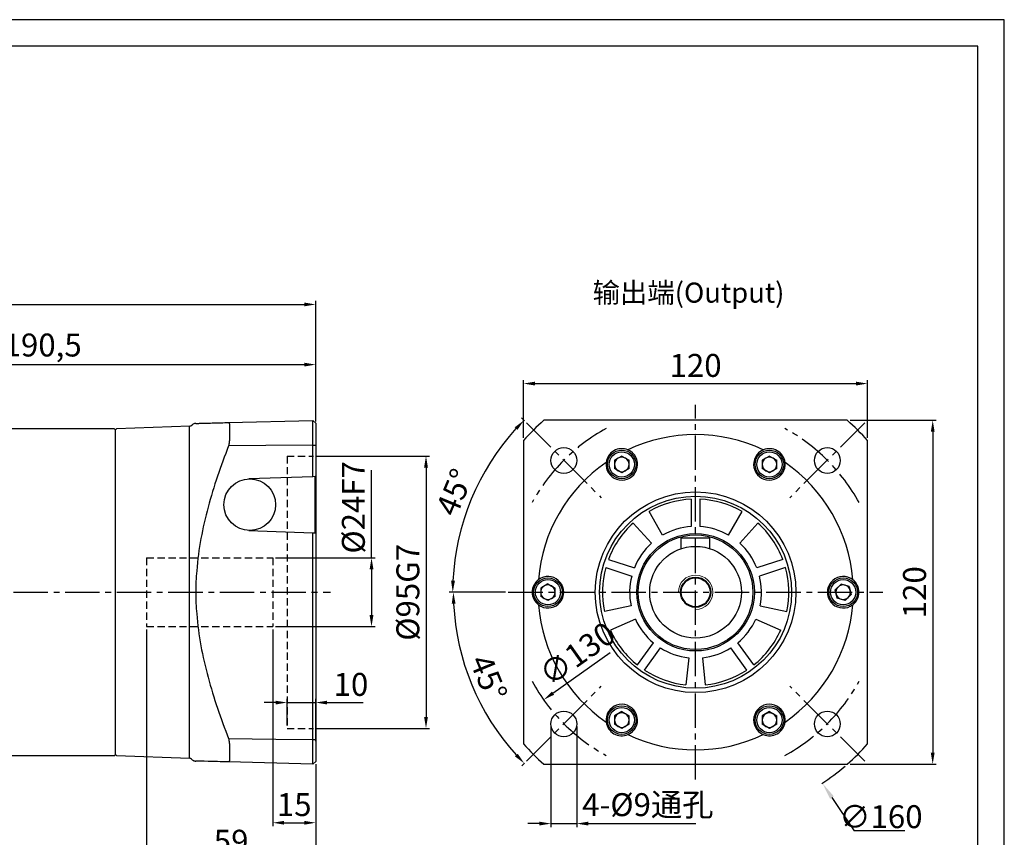
# Model space of a CAD drawing. Units: millimetres. Extents: x 8960 to 9786, y -599 to -50.
# Drawn here: x 9392 to 9736, y -336 to -50 of the extents above; entities that cross this region are included whole.
import ezdxf

# ---------------------------------------------------------------- set-up
doc = ezdxf.new("R2010")
doc.units = ezdxf.units.MM
for name, pattern in [('DASHED', [19.05, 12.7, -6.35]), ('JIS_02_4.0', [5.5, 4, -1.5]), ('点画线', [18, 12, -2, 2, -2])]:
    doc.linetypes.add(name, pattern=pattern)
for name, color, linetype, lineweight in [('4虚线层', 6, 'DASHED', 35), ('中心线01', 7, 'JIS_02_4.0', 0), ('尺寸线', 7, 'Continuous', 25), ('粗实线', 7, 'Continuous', 40), ('细实线', 7, 'Continuous', 18)]:
    doc.layers.add(name, color=color, linetype=linetype, lineweight=lineweight)
doc.layers.add('7中心线层', color=7, linetype='点画线')
doc.layers.add('标注线', color=7, linetype='Continuous')
doc.styles.add('工程字', font='gbenor.shx', dxfattribs={"bigfont": 'gbcbig.shx'})
doc.dimstyles.new('DIMSTYLE_17', dxfattribs={"dimtxt": 8, "dimasz": 12, "dimexe": 0.18, "dimexo": 1, "dimgap": 1, "dimtad": 1, "dimtih": 1, "dimtoh": 1, "dimdec": 3, "dimdsep": 46, "dimtxsty": 'Standard', "dimblk": '_FILLED', "dimblk1": '_FILLED', "dimblk2": '_FILLED', "dimcen": 0.09, "dimadec": 0, "dimazin": 0, "dimtol": 1, "dimtp": 0.1, "dimtm": 0.1, "dimtfac": 0.7, "dimtdec": 3, "dimtofl": 0, "dimtmove": 0, "dimatfit": 3, "dimldrblk": '_FILLED', "dimfxl": 1, "dimtolj": 1, "dimarcsym": 0})
doc.dimstyles.new('ISO-25', dxfattribs={"dimtxt": 8, "dimasz": 4, "dimexe": 1.25, "dimexo": 1, "dimgap": 1.3, "dimtad": 1, "dimtxsty": '工程字', "dimcen": 2, "dimadec": 0, "dimazin": 0, "dimtfac": 1, "dimtmove": 0, "dimatfit": 3, "dimfxl": 1, "dimarcsym": 0})

# ---------------------------------------------------------------- blocks, each defined once
blk = doc.blocks.new('*D14')
at = {"layer": 'Defpoints', "color": 0}
for p in [(9495.57, -170.63), (9495.57, -185.06), (9305.07, -190.06)]:
    blk.add_point(p, dxfattribs=at)
at = {"layer": '标注线', "color": 0, "lineweight": -2}
for p, q in [((9305.07, -189.06), (9305.07, -169.38)), ((9309.07, -170.63), (9491.57, -170.63)), ((9495.57, -184.06), (9495.57, -169.38))]:
    blk.add_line(p, q, dxfattribs=at)
at = {"layer": '标注线', "color": 0}
for points in [[(9309.07, -169.97), (9309.07, -171.3), (9305.07, -170.63)], [(9491.57, -171.3), (9491.57, -169.97), (9495.57, -170.63)]]:
    blk.add_solid(points, dxfattribs=at)
at = {"layer": '标注线', "color": 0, "insert": (9400.32, -164.84), "char_height": 8, "attachment_point": 5, "style": '工程字'}
blk.add_mtext('190,5', dxfattribs=at)
blk = doc.blocks.new('*D15')
at = {"layer": 'Defpoints', "color": 0}
for p in [(9495.57, -149.65), (9495.57, -191.46), (9250.07, -238.56)]:
    blk.add_point(p, dxfattribs=at)
at = {"layer": '标注线', "color": 0, "lineweight": -2}
for p, q in [((9250.07, -237.56), (9250.07, -148.4)), ((9254.07, -149.65), (9491.57, -149.65)), ((9495.57, -190.46), (9495.57, -148.4))]:
    blk.add_line(p, q, dxfattribs=at)
at = {"layer": '标注线', "color": 0}
for points in [[(9254.07, -148.98), (9254.07, -150.32), (9250.07, -149.65)], [(9491.57, -150.32), (9491.57, -148.98), (9495.57, -149.65)]]:
    blk.add_solid(points, dxfattribs=at)
at = {"layer": '标注线', "color": 0, "insert": (9372.82, -143.85), "char_height": 8, "attachment_point": 5, "style": '工程字'}
blk.add_mtext('245,5', dxfattribs=at)
blk = doc.blocks.new('*D17')
at = {"layer": 'Defpoints', "color": 0}
for p in [(9562.77, -250.06), (9693.44, -250.06), (9546.48, -271.91), (9595.21, -282.87), (9569.08, -309)]:
    blk.add_point(p, dxfattribs=at)
at = {"layer": '标注线', "color": 0, "lineweight": -2}
for p, q in [((9561.77, -250.06), (9542.35, -250.06)), ((9568.37, -309.71), (9567.44, -310.64))]:
    blk.add_line(p, q, dxfattribs=at)
blk.add_arc((9628.01, -250.06), 84.41, 182.7153, 222.2847, dxfattribs=at)
at = {"layer": '标注线', "color": 0}
for points in [[(9544.36, -254.05), (9543.03, -254.08), (9543.6, -250.06)], [(9565.08, -307.32), (9566.05, -306.4), (9568.33, -309.75)]]:
    blk.add_solid(points, dxfattribs=at)
at = {"layer": '标注线', "color": 0, "insert": (9554.92, -280.34), "char_height": 8, "attachment_point": 5, "rotation": 292.5, "style": '工程字'}
blk.add_mtext('45%%d', dxfattribs=at)
blk = doc.blocks.new('*D18')
at = {"layer": 'Defpoints', "color": 0}
for p in [(9681.11, -212.35), (9575.1, -287.59)]:
    blk.add_point(p, dxfattribs=at)
at = {"layer": '标注线', "color": 0, "lineweight": -2}
blk.add_line((9578.36, -285.28), (9598.33, -271.11), dxfattribs=at)
at = {"layer": '标注线', "color": 0}
blk.add_solid([(9577.97, -284.74), (9578.75, -285.82), (9575.1, -287.59)], dxfattribs=at)
at = {"layer": '标注线', "color": 0, "insert": (9587.4, -272.36), "char_height": 8, "attachment_point": 5, "rotation": 35.3653, "style": '工程字'}
blk.add_mtext('∅130', dxfattribs=at)
blk = doc.blocks.new('*D19')
at = {"layer": 'Defpoints', "color": 0}
for p in [(9577.64, -295.94), (9586.64, -295.94), (9586.64, -330.79)]:
    blk.add_point(p, dxfattribs=at)
at = {"layer": '标注线', "color": 0, "lineweight": -2}
for p, q in [((9577.64, -296.94), (9577.64, -332.04)), ((9586.64, -296.94), (9586.64, -332.04)), ((9573.64, -330.79), (9569.64, -330.79)), ((9577.64, -330.79), (9586.64, -330.79)), ((9590.64, -330.79), (9628.23, -330.79))]:
    blk.add_line(p, q, dxfattribs=at)
at = {"layer": '标注线', "color": 0}
for points in [[(9573.64, -331.45), (9573.64, -330.12), (9577.64, -330.79)], [(9590.64, -330.12), (9590.64, -331.45), (9586.64, -330.79)]]:
    blk.add_solid(points, dxfattribs=at)
at = {"layer": '标注线', "color": 0, "insert": (9611.44, -325.22), "char_height": 8, "attachment_point": 5, "style": '工程字'}
blk.add_mtext('4-%%C9通孔', dxfattribs=at)
blk = doc.blocks.new('*D20')
at = {"layer": 'Defpoints', "color": 0}
for p in [(9688.1, -177.26), (9568.1, -197.15), (9688.1, -197.15)]:
    blk.add_point(p, dxfattribs=at)
at = {"layer": '标注线', "color": 0, "lineweight": -2}
for p, q in [((9568.1, -196.15), (9568.1, -176.01)), ((9572.1, -177.26), (9684.1, -177.26)), ((9688.1, -196.15), (9688.1, -176.01))]:
    blk.add_line(p, q, dxfattribs=at)
at = {"layer": '标注线', "color": 0}
for points in [[(9572.1, -176.59), (9572.1, -177.92), (9568.1, -177.26)], [(9684.1, -177.92), (9684.1, -176.59), (9688.1, -177.26)]]:
    blk.add_solid(points, dxfattribs=at)
at = {"layer": '标注线', "color": 0, "insert": (9628.1, -171.96), "char_height": 8, "attachment_point": 5, "style": '工程字'}
blk.add_mtext('120', dxfattribs=at)
blk = doc.blocks.new('*D21')
at = {"layer": 'Defpoints', "color": 0}
for p in [(9681.02, -190.06), (9681.02, -310.06), (9710.83, -310.06)]:
    blk.add_point(p, dxfattribs=at)
at = {"layer": '标注线', "color": 0, "lineweight": -2}
for p, q in [((9682.02, -190.06), (9712.08, -190.06)), ((9710.83, -194.06), (9710.83, -306.06)), ((9682.02, -310.06), (9712.08, -310.06))]:
    blk.add_line(p, q, dxfattribs=at)
at = {"layer": '标注线', "color": 0}
for points in [[(9711.5, -194.06), (9710.17, -194.06), (9710.83, -190.06)], [(9710.17, -306.06), (9711.5, -306.06), (9710.83, -310.06)]]:
    blk.add_solid(points, dxfattribs=at)
at = {"layer": '标注线', "color": 0, "insert": (9705.53, -250.06), "char_height": 8, "attachment_point": 5, "rotation": 90, "style": '工程字'}
blk.add_mtext('120', dxfattribs=at)
blk = doc.blocks.new('*D23')
at = {"layer": 'Defpoints', "color": 0}
for p in [(9569.08, -190.95), (9554.74, -207.65), (9595.21, -217.08), (9562.77, -250.06), (9693.44, -250.06)]:
    blk.add_point(p, dxfattribs=at)
at = {"layer": '标注线', "color": 0, "lineweight": -2}
for p, q in [((9568.37, -190.24), (9567.33, -189.2)), ((9561.77, -250.06), (9542.13, -250.06))]:
    blk.add_line(p, q, dxfattribs=at)
blk.add_arc((9628.19, -250.06), 84.82, 137.7023, 177.2977, dxfattribs=at)
at = {"layer": '标注线', "color": 0}
for points in [[(9565.94, -193.44), (9564.98, -192.52), (9568.22, -190.09)], [(9542.8, -246.05), (9544.14, -246.08), (9543.38, -250.06)]]:
    blk.add_solid(points, dxfattribs=at)
at = {"layer": '标注线', "color": 0, "insert": (9544.94, -215.58), "char_height": 8, "attachment_point": 5, "rotation": 67.5, "style": '工程字'}
blk.add_mtext('45%%d', dxfattribs=at)
blk = doc.blocks.new('*D31')
at = {"layer": 'Defpoints', "color": 0}
for p in [(9480.57, -238.06), (9480.57, -262.06), (9515.05, -262.06)]:
    blk.add_point(p, dxfattribs=at)
at = {"layer": '标注线', "color": 0, "lineweight": -2}
for p, q in [((9515.05, -238.06), (9515.05, -207.46)), ((9481.57, -238.06), (9516.3, -238.06)), ((9515.05, -242.06), (9515.05, -258.06)), ((9481.57, -262.06), (9516.3, -262.06))]:
    blk.add_line(p, q, dxfattribs=at)
at = {"layer": '标注线', "color": 0}
for points in [[(9515.71, -242.06), (9514.38, -242.06), (9515.05, -238.06)], [(9514.38, -258.06), (9515.71, -258.06), (9515.05, -262.06)]]:
    blk.add_solid(points, dxfattribs=at)
at = {"layer": '标注线', "color": 0, "insert": (9509.75, -220.43), "char_height": 8, "attachment_point": 5, "rotation": 90, "style": '工程字'}
blk.add_mtext('%%C24F7', dxfattribs=at)
blk = doc.blocks.new('*D32')
at = {"layer": 'Defpoints', "color": 0}
for p in [(9436.57, -262.06), (9495.57, -313.44), (9495.57, -343.28)]:
    blk.add_point(p, dxfattribs=at)
at = {"layer": '标注线', "color": 0, "lineweight": -2}
for p, q in [((9436.57, -263.06), (9436.57, -344.53)), ((9495.57, -314.44), (9495.57, -344.53)), ((9440.57, -343.28), (9491.57, -343.28))]:
    blk.add_line(p, q, dxfattribs=at)
at = {"layer": '标注线', "color": 0}
for points in [[(9440.57, -342.61), (9440.57, -343.95), (9436.57, -343.28)], [(9491.57, -343.95), (9491.57, -342.61), (9495.57, -343.28)]]:
    blk.add_solid(points, dxfattribs=at)
at = {"layer": '标注线', "color": 0, "insert": (9466.07, -337.98), "char_height": 8, "attachment_point": 5, "style": '工程字'}
blk.add_mtext('59', dxfattribs=at)
blk = doc.blocks.new('*D33')
at = {"layer": 'Defpoints', "color": 0}
for p in [(9495.57, -288.56), (9485.57, -297.56), (9495.57, -303.02)]:
    blk.add_point(p, dxfattribs=at)
at = {"layer": '标注线', "color": 0, "lineweight": -2}
for p, q in [((9485.57, -296.56), (9485.57, -287.31)), ((9495.57, -302.02), (9495.57, -287.31)), ((9481.57, -288.56), (9477.57, -288.56)), ((9485.57, -288.56), (9495.57, -288.56)), ((9499.57, -288.56), (9512.18, -288.56))]:
    blk.add_line(p, q, dxfattribs=at)
at = {"layer": '标注线', "color": 0}
for points in [[(9481.57, -289.23), (9481.57, -287.9), (9485.57, -288.56)], [(9499.57, -287.9), (9499.57, -289.23), (9495.57, -288.56)]]:
    blk.add_solid(points, dxfattribs=at)
at = {"layer": '标注线', "color": 0, "insert": (9507.88, -283.26), "char_height": 8, "attachment_point": 5, "style": '工程字'}
blk.add_mtext('10', dxfattribs=at)
blk = doc.blocks.new('*D34')
at = {"layer": 'Defpoints', "color": 0}
for p in [(9480.57, -262.06), (9495.57, -309.06), (9495.57, -330.49)]:
    blk.add_point(p, dxfattribs=at)
at = {"layer": '标注线', "color": 0, "lineweight": -2}
for p, q in [((9480.57, -263.06), (9480.57, -331.74)), ((9495.57, -310.06), (9495.57, -331.74)), ((9484.57, -330.49), (9491.57, -330.49))]:
    blk.add_line(p, q, dxfattribs=at)
at = {"layer": '标注线', "color": 0}
for points in [[(9484.57, -329.83), (9484.57, -331.16), (9480.57, -330.49)], [(9491.57, -331.16), (9491.57, -329.83), (9495.57, -330.49)]]:
    blk.add_solid(points, dxfattribs=at)
at = {"layer": '标注线', "color": 0, "insert": (9488.07, -325.19), "char_height": 8, "attachment_point": 5, "style": '工程字'}
blk.add_mtext('15', dxfattribs=at)
blk = doc.blocks.new('*D35')
at = {"layer": 'Defpoints', "color": 0}
for p in [(9494.77, -202.56), (9494.77, -297.56), (9534.06, -297.56)]:
    blk.add_point(p, dxfattribs=at)
at = {"layer": '标注线', "color": 0, "lineweight": -2}
for p, q in [((9495.77, -202.56), (9535.31, -202.56)), ((9534.06, -206.56), (9534.06, -293.56)), ((9495.77, -297.56), (9535.31, -297.56))]:
    blk.add_line(p, q, dxfattribs=at)
at = {"layer": '标注线', "color": 0}
for points in [[(9534.73, -206.56), (9533.39, -206.56), (9534.06, -202.56)], [(9533.39, -293.56), (9534.73, -293.56), (9534.06, -297.56)]]:
    blk.add_solid(points, dxfattribs=at)
at = {"layer": '标注线', "color": 0, "insert": (9528.76, -250.09), "char_height": 8, "attachment_point": 5, "rotation": 90, "style": '工程字'}
blk.add_mtext('%%C95G7', dxfattribs=at)
blk = doc.blocks.new('_FILLED')
at = {"color": 0, "linetype": 'ByBlock'}
blk.add_solid([(0, 0), (-1, 0.133), (-1, -0.133)], dxfattribs=at)
blk = doc.blocks.new('*D37')
at = {"layer": 'Defpoints', "color": 0}
for p in [(9583.85, -183.42), (9672.36, -316.71)]:
    blk.add_point(p, dxfattribs=at)
at = {"layer": '尺寸线', "color": 0, "lineweight": 25}
for p, q in [((9628.01, -250.06), (9628.19, -250.06)), ((9628.1, -250.15), (9628.1, -249.97))]:
    blk.add_line(p, q, dxfattribs=at)
at = {"layer": '尺寸线', "color": 0, "lineweight": -2}
for p in [(9675.68, -321.71), (9701.09, -333.37)]:
    blk.add_line(p, (9683.42, -333.37), dxfattribs=at)
blk.add_arc((9628.1, -250.06), 80, 303.4564, 310.6934, dxfattribs=at)
at = {"layer": '尺寸线', "color": 0, "linetype": 'ByBlock', "lineweight": -2, "xscale": 6, "yscale": 6, "zscale": 6, "rotation": 123.5853410464295}
blk.add_blockref('_FILLED', (9672.36, -316.71), dxfattribs=at)
at = {"layer": '尺寸线', "color": 0, "lineweight": 25, "insert": (9692.76, -328.37), "char_height": 8, "attachment_point": 5, "style": '工程字'}
blk.add_mtext('\\A1;∅160', dxfattribs=at)

msp = doc.modelspace()

# ---------------------------------------------------------------- linework, layer by layer
at = {"color": 7, "linetype": 'Continuous', "lineweight": 25}
for p, q in [((9602.3549, -202.528), (9599.8129, -203.9956)), ((9602.3549, -202.528), (9604.8969, -203.9956)), ((9653.8549, -202.528), (9651.3129, -203.9956)), ((9653.8549, -202.528), (9656.3969, -203.9956)), ((9599.8129, -203.9956), (9599.8129, -206.9308)), ((9604.8969, -206.9308), (9604.8969, -203.9956)), ((9651.3129, -203.9956), (9651.3129, -206.9308)), ((9656.3969, -206.9308), (9656.3969, -203.9956)), ((9602.3549, -208.3985), (9599.8129, -206.9308)), ((9604.8969, -206.9308), (9602.3549, -208.3985)), ((9653.8549, -208.3985), (9651.3129, -206.9308)), ((9656.3969, -206.9308), (9653.8549, -208.3985)), ((9626.6049, -217.5981), (9626.6049, -227.1125)), ((9629.6049, -217.5981), (9629.6049, -227.1125)), ((9616.6049, -230.1449), (9611.8549, -221.9177)), ((9639.6049, -230.1449), (9644.3549, -221.9177)), ((9612.7149, -232.9712), (9606.3581, -225.9113)), ((9643.4949, -232.9712), (9649.8516, -225.9113)), ((9597.692, -238.6046), (9606.7407, -241.5447)), ((9658.5178, -238.6046), (9649.4691, -241.5447)), ((9596.765, -241.4577), (9605.8136, -244.3978)), ((9659.4448, -241.4577), (9650.3961, -244.3978)), ((9576.6049, -247.1283), (9574.0629, -248.5959)), ((9576.6049, -247.1283), (9579.1469, -248.5959)), ((9678.8813, -247.2188), (9676.7795, -249.2678)), ((9681.7067, -248.0146), (9678.8813, -247.2188)), ((9574.0629, -248.5959), (9574.0629, -251.5311)), ((9579.1469, -251.5311), (9579.1469, -248.5959)), ((9677.5031, -252.1125), (9676.7795, -249.2678)), ((9681.7067, -248.0146), (9682.4302, -250.8592)), ((9576.6049, -252.9988), (9574.0629, -251.5311)), ((9579.1469, -251.5311), (9576.6049, -252.9988)), ((9680.3284, -252.9082), (9677.5031, -252.1125)), ((9680.3284, -252.9082), (9682.4302, -250.8592)), ((9605.6075, -254.8455), (9596.3151, -256.8206)), ((9650.6023, -254.8455), (9659.8947, -256.8206)), ((9607.0933, -259.4185), (9598.4147, -263.2825)), ((9649.1164, -259.4185), (9657.7951, -263.2825)), ((9607.8087, -275.4469), (9613.4011, -267.7496)), ((9648.4011, -275.4469), (9642.8087, -267.7496)), ((9610.2357, -277.2102), (9615.8281, -269.513)), ((9645.974, -277.2102), (9640.3816, -269.513)), ((9625.7007, -272.9375), (9624.7077, -282.3855)), ((9630.509, -272.9375), (9631.5021, -282.3855)), ((9602.3549, -291.7286), (9599.8129, -293.1962)), ((9602.3549, -291.7286), (9604.8969, -293.1962)), ((9653.8549, -291.7286), (9651.3129, -293.1962)), ((9653.8549, -291.7286), (9656.3969, -293.1962)), ((9599.8129, -293.1962), (9599.8129, -296.1314)), ((9604.8969, -296.1314), (9604.8969, -293.1962)), ((9651.3129, -293.1962), (9651.3129, -296.1314)), ((9656.3969, -296.1314), (9656.3969, -293.1962)), ((9602.3549, -297.5991), (9599.8129, -296.1314)), ((9604.8969, -296.1314), (9602.3549, -297.5991)), ((9653.8549, -297.5991), (9651.3129, -296.1314)), ((9656.3969, -296.1314), (9653.8549, -297.5991))]:
    msp.add_line(p, q, dxfattribs=at)
at = {"color": 0}
for points in [[(8959.9371, -598.9437), (9735.8107, -598.9437), (9735.8107, -50.2902), (8959.9371, -50.2902)], [(9006.1201, -589.7071), (9726.5741, -589.7071), (9726.5741, -59.5268), (9006.1201, -59.5268)]]:
    msp.add_lwpolyline(points, close=True, dxfattribs=at)
at = {"color": 7, "linetype": 'Continuous', "lineweight": 25}
for centre, radius in [((9602.3549, -205.4632), 5), ((9602.3549, -205.4632), 4.4), ((9653.8549, -205.4632), 5), ((9653.8549, -205.4632), 4.4), ((9628.1049, -250.0635), 33.5), ((9628.1049, -250.0635), 20.5), ((9576.6049, -250.0635), 5), ((9576.6049, -250.0635), 4.4), ((9679.6049, -250.0635), 5), ((9679.6049, -250.0635), 4.4), ((9602.3549, -294.6638), 5), ((9602.3549, -294.6638), 4.4), ((9653.8549, -294.6638), 5), ((9653.8549, -294.6638), 4.4)]:
    msp.add_circle(centre, radius, dxfattribs=at)
for centre, radius, start, end in [((9602.3549, -205.4632), 2.542, 120, 180), ((9602.3549, -205.4632), 2.542, 180, 240), ((9602.3549, -205.4632), 2.542, 60, 120), ((9602.3549, -205.4632), 2.542, 0, 60), ((9602.3549, -205.4632), 2.542, 300, 0), ((9653.8549, -205.4632), 2.542, 120, 180), ((9653.8549, -205.4632), 2.542, 180, 240), ((9653.8549, -205.4632), 2.542, 60, 120), ((9653.8549, -205.4632), 2.542, 0, 60), ((9653.8549, -205.4632), 2.542, 300, 0), ((9602.3549, -205.4632), 2.542, 240, 300), ((9653.8549, -205.4632), 2.542, 240, 300), ((9628.1049, -250.0635), 32.5, 92.64536, 120), ((9628.1049, -250.0635), 32.5, 60, 87.35464), ((9628.1049, -250.0635), 32.5, 132, 159.35464), ((9628.1049, -250.0635), 32.5, 20.64536, 48), ((9628.1049, -250.0635), 23, 93.739335, 120), ((9628.1049, -250.0635), 23, 60, 86.260665), ((9628.1049, -250.0635), 23, 132, 158.260665), ((9628.1049, -250.0635), 23, 21.739335, 48), ((9628.1049, -250.0635), 32.5, 164.64536, 192), ((9628.1049, -250.0635), 32.5, 348, 15.35464), ((9628.1049, -250.0635), 23, 165.739335, 192), ((9628.1049, -250.0635), 23, 348, 14.260665), ((9576.6049, -250.0635), 2.542, 120, 180), ((9576.6049, -250.0635), 2.542, 180, 240), ((9576.6049, -250.0635), 2.542, 60, 120), ((9576.6049, -250.0635), 2.542, 0, 60), ((9576.6049, -250.0635), 2.542, 300, 0), ((9679.6049, -250.0635), 2.542, 134.270723, 194.270723), ((9679.6049, -250.0635), 2.542, 194.270723, 254.270723), ((9679.6049, -250.0635), 2.542, 74.270723, 134.270723), ((9679.6049, -250.0635), 2.542, 14.270723, 74.270723), ((9679.6049, -250.0635), 2.542, 314.270723, 14.270723), ((9576.6049, -250.0635), 2.542, 240, 300), ((9679.6049, -250.0635), 2.542, 254.270723, 314.270723), ((9628.1049, -250.0635), 23, 204, 230.260665), ((9628.1049, -250.0635), 23, 309.739335, 336), ((9628.1049, -250.0635), 32.5, 204, 231.35464), ((9628.1049, -250.0635), 32.5, 308.64536, 336), ((9628.1049, -250.0635), 23, 237.739335, 264), ((9628.1049, -250.0635), 23, 276, 302.260665), ((9628.1049, -250.0635), 32.5, 236.64536, 264), ((9628.1049, -250.0635), 32.5, 276, 303.35464), ((9602.3549, -294.6638), 2.542, 120, 180), ((9602.3549, -294.6638), 2.542, 180, 240), ((9602.3549, -294.6638), 2.542, 60, 120), ((9602.3549, -294.6638), 2.542, 0, 60), ((9602.3549, -294.6638), 2.542, 300, 0), ((9653.8549, -294.6638), 2.542, 120, 180), ((9653.8549, -294.6638), 2.542, 180, 240), ((9653.8549, -294.6638), 2.542, 60, 120), ((9653.8549, -294.6638), 2.542, 0, 60), ((9653.8549, -294.6638), 2.542, 300, 0), ((9602.3549, -294.6638), 2.542, 240, 300), ((9653.8549, -294.6638), 2.542, 240, 300)]:
    msp.add_arc(centre, radius, start, end, dxfattribs=at)
for points, knots in [([(9682.082, -254.9741), (9682.0831, -254.9735), (9682.1871, -254.9211), (9682.4012, -254.804), (9682.6609, -254.639), (9682.8339, -254.5167), (9682.9178, -254.4538), (9682.9265, -254.4472), (9682.9301, -254.4445)], [0, 0, 0, 0, 0.00282388, 0.24837921, 0.51834329, 0.72114816, 0.88304306, 1, 1, 1, 1]), ([(9650.8407, -299.2643), (9650.8418, -299.2651), (9650.9392, -299.3288), (9651.1477, -299.4558), (9651.4204, -299.5981), (9651.6129, -299.6868), (9651.7092, -299.7281), (9651.7193, -299.7323), (9651.7235, -299.734)], [0, 0, 0, 0, 0.00282039, 0.24838052, 0.51834206, 0.72114697, 0.88304309, 1, 1, 1, 1])]:
    msp.add_open_spline(points, degree=3, knots=knots, dxfattribs=at)
at = {"layer": '4虚线层', "color": 0, "lineweight": 25, "ltscale": 0.2}
for p, q in [((9485.5749, -202.5635), (9485.5749, -297.5635)), ((9485.5749, -202.5635), (9494.7749, -202.5635)), ((9436.5749, -238.0635), (9480.5749, -238.0635)), ((9436.5749, -238.0635), (9436.5749, -262.0635)), ((9480.5749, -238.0635), (9480.5749, -262.0635)), ((9436.5749, -262.0635), (9480.5749, -262.0635)), ((9485.5749, -297.5635), (9494.7749, -297.5635))]:
    msp.add_line(p, q, dxfattribs=at)
at = {"layer": '7中心线层'}
for p, q in [((9628.1049, -315.4015), (9628.1049, -184.7255)), ((9569.0793, -190.9479), (9595.2066, -217.0752)), ((9687.1304, -190.9479), (9661.0032, -217.0752)), ((9562.7669, -250.0635), (9693.4429, -250.0635)), ((9569.0793, -308.9991), (9595.2066, -282.8718)), ((9687.1304, -308.9991), (9661.0032, -282.8718))]:
    msp.add_line(p, q, dxfattribs=at)
for start, end in [(118.659674, 151.340326), (28.659674, 61.340326), (208.659674, 241.340326), (298.659674, 331.340326)]:
    msp.add_arc((9628.1049, -249.9735), 65, start, end, dxfattribs=at)
at = {"layer": '中心线01', "color": 0, "linetype": '点画线', "lineweight": 25}
msp.add_line((9246.1633, -250.0635), (9500.7896, -250.0635), dxfattribs=at)
at = {"layer": '标注线', "lineweight": 30}
for p, q in [((9451.6343, -192.1535), (9426.0743, -193.0461)), ((9465.1974, -190.859), (9494.6004, -190.089)), ((9465.502, -191.9143), (9465.502, -196.2742)), ((9495.5749, -191.0635), (9494.6004, -190.089)), ((9494.6004, -195.9883), (9494.6004, -191.1416)), ((9495.5749, -191.8596), (9495.5749, -196.6472)), ((9681.0199, -190.0635), (9575.1899, -190.0635)), ((9425.2749, -193.0635), (9355.3749, -193.0635)), ((9426.0743, -193.0461), (9425.5749, -193.5632)), ((9425.5749, -193.3635), (9425.5749, -250.0635)), ((9451.5559, -307.9708), (9451.5559, -192.6534)), ((9494.6004, -209.74), (9494.6004, -198.692)), ((9494.6004, -198.692), (9495.5749, -198.692)), ((9495.5749, -198.692), (9495.5749, -301.435)), ((9568.1049, -197.1485), (9568.1049, -302.9785)), ((9688.1049, -302.9785), (9688.1049, -197.1485)), ((9494.6004, -209.74), (9472.2351, -210.521)), ((9495.4335, -209.7109), (9494.6004, -209.74)), ((9495.4335, -229.3202), (9495.4335, -209.7109)), ((9472.2346, -228.51), (9494.6004, -229.2911)), ((9494.6004, -301.435), (9494.6004, -229.2911)), ((9494.6004, -229.2911), (9495.4335, -229.3202)), ((9425.5749, -250.0635), (9425.5749, -306.7635)), ((9494.6004, -301.435), (9495.5749, -301.435)), ((9465.502, -303.8528), (9465.502, -308.2128)), ((9494.6004, -308.9854), (9494.6004, -304.1387)), ((9495.5749, -303.4798), (9495.5749, -308.2674)), ((9355.3749, -307.0635), (9425.2749, -307.0635)), ((9425.5749, -306.5638), (9426.0743, -307.081)), ((9426.0743, -307.081), (9451.5559, -307.9708)), ((9494.6004, -310.038), (9495.5749, -309.0635)), ((9494.6004, -310.038), (9465.1974, -309.2681)), ((9575.1899, -310.0635), (9681.0199, -310.0635))]:
    msp.add_line(p, q, dxfattribs=at)
at = {"layer": '标注线', "lineweight": 30, "flags": 128}
for points in [[(9494.6004, -198.692), (9478.1347, -198.8601), (9465.1974, -198.9926)], [(9465.1974, -301.1344), (9481.6631, -301.303), (9494.6004, -301.435)]]:
    msp.add_lwpolyline(points, dxfattribs=at)
at = {"layer": '标注线', "lineweight": 30}
for centre, radius in [((9582.1429, -204.1016), 4.5), ((9674.0668, -204.1016), 4.5), ((9472.5749, -219.5155), 9.0009), ((9628.1049, -250.0635), 35), ((9628.1049, -250.0635), 20), ((9582.1429, -296.0255), 4.5), ((9674.0668, -296.0255), 4.5)]:
    msp.add_circle(centre, radius, dxfattribs=at)
for centre, radius, start, end in [((9628.1049, -250.0635), 80, 131.409622, 138.590378), ((9628.1049, -250.0635), 80, 41.409622, 48.590378), ((9425.2749, -193.3635), 0.3, 0, 90), ((9628.1049, -250.0635), 55, 64.568662, 115.431338), ((9602.3549, -205.4632), 5.5, 183.231964, 56.768036), ((9602.3549, -205.4632), 5.5, 67.199315, 172.800685), ((9653.8549, -205.4632), 5.5, 123.231964, 356.768036), ((9653.8549, -205.4632), 5.5, 7.199315, 112.800685), ((9628.1049, -250.0635), 55, 124.568662, 175.431338), ((9628.1049, -250.0635), 55, 4.568662, 55.431338), ((9576.6049, -250.0635), 5.5, 127.199315, 232.800685), ((9576.6049, -250.0635), 5.5, 243.231964, 116.768036), ((9679.6049, -250.0635), 5.5, 63.231964, 296.768036), ((9679.6049, -250.0635), 5.5, 307.199315, 52.800685), ((9628.1049, -250.0635), 55, 184.568662, 235.431338), ((9628.1049, -250.0635), 55, 304.568662, 355.431338), ((9602.3549, -294.6638), 5.5, 303.231964, 176.768036), ((9653.8549, -294.6638), 5.5, 3.231964, 236.768036), ((9602.3549, -294.6638), 5.5, 187.199315, 292.800685), ((9653.8549, -294.6638), 5.5, 247.199315, 352.800685), ((9628.1049, -250.0635), 55, 244.568662, 295.431338), ((9628.1049, -250.0635), 80, 221.409622, 228.590378), ((9628.1049, -250.0635), 80, 311.409622, 318.590378), ((9425.2749, -306.7635), 0.3, 270, 0), ((9451.521, -308.9702), 1, 41.879416, 88)]:
    msp.add_arc(centre, radius, start, end, dxfattribs=at)
for points, knots in [([(9451.5559, -192.6534), (9451.5617, -192.5427), (9451.574, -192.3083), (9451.6295, -192.1585), (9451.6254, -192.1695), (9451.6242, -192.1729)], [0, 0, 0, 0, 0.38003619, 0.80439139, 1, 1, 1, 1]), ([(9452.3413, -191.8219), (9452.2941, -191.8688), (9452.1988, -191.9635), (9452.0229, -192.0655), (9451.8318, -192.1351), (9451.698, -192.1475), (9451.6318, -192.1536)], [0, 0, 0, 0, 0.24745298, 0.5, 0.75254702, 1, 1, 1, 1]), ([(9453.778, -191.158), (9453.6106, -191.1743), (9453.2702, -191.2073), (9452.8013, -191.4249), (9452.4773, -191.6488), (9452.3526, -191.8205), (9452.3295, -191.8523)], [0, 0, 0, 0, 0.30285948, 0.61576151, 0.92867869, 1, 1, 1, 1]), ([(9453.8134, -191.1571), (9453.8357, -191.1565), (9453.8851, -191.1552), (9454.6698, -191.1347), (9455.9914, -191.1), (9457.7872, -191.053), (9459.9599, -190.9961), (9462.4321, -190.9314), (9464.2754, -190.8831), (9465.1974, -190.859)], [0, 0, 0, 0, 0.12039941, 0.26719706, 0.41317897, 0.55923628, 0.70583, 0.85285745, 1, 1, 1, 1]), ([(9465.1974, -190.859), (9465.2095, -190.8596), (9465.2337, -190.8607), (9465.2671, -190.8746), (9465.2985, -190.8972), (9465.3276, -190.9292), (9465.3545, -190.9704), (9465.3792, -191.0203), (9465.4017, -191.0788), (9465.4219, -191.1454), (9465.4399, -191.2197), (9465.4556, -191.3012), (9465.4691, -191.3895), (9465.4804, -191.484), (9465.4893, -191.584), (9465.496, -191.6893), (9465.5005, -191.7988), (9465.5015, -191.876), (9465.502, -191.9143)], [0, 0, 0, 0, 0.06592572, 0.13170356, 0.19726237, 0.26253106, 0.32743927, 0.391918, 0.45590026, 0.51932165, 0.58212087, 0.64424026, 0.70562617, 0.76622938, 0.82600536, 0.88491454, 0.94292248, 1, 1, 1, 1]), ([(9494.6004, -191.1416), (9494.6002, -191.0999), (9494.5999, -191.0166), (9494.5996, -190.9001), (9494.5992, -190.7905), (9494.599, -190.6885), (9494.5988, -190.5943), (9494.5986, -190.5081), (9494.5986, -190.43), (9494.5985, -190.3366), (9494.5986, -190.2386), (9494.5989, -190.1535), (9494.5995, -190.0992), (9494.6001, -190.0924), (9494.6004, -190.089)], [0, 0, 0, 0, 0.06326346, 0.12646877, 0.18953969, 0.2524008, 0.31497801, 0.37719907, 0.43899398, 0.5002955, 0.62324152, 0.74788992, 0.87367447, 1, 1, 1, 1]), ([(9495.5749, -191.0635), (9495.5749, -191.0641), (9495.5749, -191.0654), (9495.5749, -191.0756), (9495.5749, -191.0919), (9495.5749, -191.1223), (9495.5749, -191.1761), (9495.5749, -191.2655), (9495.5749, -191.3791), (9495.5749, -191.5168), (9495.5749, -191.6752), (9495.5749, -191.7981), (9495.5749, -191.8596)], [0, 0, 0, 0, 0.06283328, 0.12554871, 0.188283, 0.25117272, 0.37538303, 0.49980545, 0.62473471, 0.74987888, 0.87488392, 1, 1, 1, 1]), ([(9465.1974, -198.9926), (9462.47, -206.0059), (9459.995, -213.1323), (9456.0819, -227.6096), (9454.6429, -235.0395), (9454.0667, -242.5569)], [0, 0, 0, 0, 0.5, 0.5, 1, 1, 1, 1]), ([(9465.502, -196.2742), (9465.5014, -196.3229), (9465.5001, -196.4211), (9465.4944, -196.5779), (9465.4859, -196.7432), (9465.4743, -196.9171), (9465.4598, -197.0991), (9465.4424, -197.2888), (9465.422, -197.4856), (9465.3987, -197.6888), (9465.3725, -197.8975), (9465.3434, -198.111), (9465.3114, -198.3282), (9465.2764, -198.5483), (9465.2387, -198.7702), (9465.2112, -198.9184), (9465.1974, -198.9926)], [0, 0, 0, 0, 0.06530824, 0.1318265, 0.19950951, 0.26830311, 0.33814452, 0.40896272, 0.48067904, 0.55320783, 0.62645728, 0.70033039, 0.77472603, 0.84954012, 0.92466685, 1, 1, 1, 1]), ([(9494.6004, -198.692), (9494.6002, -198.6294), (9494.5999, -198.5042), (9494.5996, -198.3171), (9494.5992, -198.1312), (9494.599, -197.9471), (9494.5988, -197.7654), (9494.5986, -197.5868), (9494.5986, -197.4117), (9494.5985, -197.1829), (9494.5986, -196.9029), (9494.5989, -196.5802), (9494.5995, -196.2711), (9494.6001, -196.0827), (9494.6004, -195.9883)], [0, 0, 0, 0, 0.06326334, 0.12646857, 0.18953944, 0.25240054, 0.31497777, 0.37719887, 0.43899387, 0.5002955, 0.62324133, 0.74788966, 0.87367428, 1, 1, 1, 1]), ([(9495.5749, -196.6472), (9495.5749, -196.6823), (9495.5749, -196.7523), (9495.5749, -196.8628), (9495.5749, -196.977), (9495.5749, -197.1335), (9495.5749, -197.3373), (9495.5749, -197.5931), (9495.5749, -197.8591), (9495.5749, -198.1326), (9495.5749, -198.4111), (9495.5749, -198.5983), (9495.5749, -198.692)], [0, 0, 0, 0, 0.06283328, 0.12554871, 0.188283, 0.25117272, 0.37538303, 0.49980545, 0.62473471, 0.74987888, 0.87488392, 1, 1, 1, 1]), ([(9605.369, -200.8627), (9605.3679, -200.862), (9605.2706, -200.7981), (9605.0621, -200.6713), (9604.7893, -200.5289), (9604.5969, -200.4402), (9604.5005, -200.3989), (9604.4905, -200.3947), (9604.4863, -200.393)], [0, 0, 0, 0, 0.00282128, 0.24838034, 0.51834238, 0.72114729, 0.88304333, 1, 1, 1, 1]), ([(9651.7235, -200.393), (9651.7158, -200.3962), (9651.7004, -200.4026), (9651.5771, -200.456), (9651.3846, -200.5471), (9651.1231, -200.685), (9650.9377, -200.8017), (9650.8407, -200.8627)], [0, 0, 0, 0, 0.158348573, 0.316096581, 0.534252302, 0.756442073, 1, 1, 1, 1]), ([(9596.8982, -204.7739), (9596.8972, -204.7822), (9596.895, -204.7988), (9596.8797, -204.9322), (9596.8622, -205.1445), (9596.851, -205.4398), (9596.8593, -205.6588), (9596.8636, -205.7733)], [0, 0, 0, 0, 0.15834861, 0.31609696, 0.53425505, 0.75644271, 1, 1, 1, 1]), ([(9659.3461, -205.7733), (9659.3462, -205.772), (9659.3528, -205.6557), (9659.3584, -205.4117), (9659.3454, -205.1043), (9659.3259, -204.8933), (9659.3135, -204.7892), (9659.3121, -204.7785), (9659.3115, -204.7739)], [0, 0, 0, 0, 0.00282013, 0.24838036, 0.51834233, 0.72114739, 0.88304306, 1, 1, 1, 1]), ([(9454.0667, -242.5569), (9453.8752, -245.0562), (9453.7025, -247.5569), (9453.7026, -252.5723), (9453.8752, -255.0717), (9454.0667, -257.5702)], [0, 0, 0, 0, 0.5, 0.5, 1, 1, 1, 1]), ([(9574.1278, -245.1529), (9574.1266, -245.1535), (9574.0226, -245.2059), (9573.8085, -245.323), (9573.5488, -245.4881), (9573.3758, -245.6104), (9573.2919, -245.6732), (9573.2833, -245.6798), (9573.2796, -245.6826)], [0, 0, 0, 0, 0.00282137, 0.24837952, 0.51834193, 0.7211471, 0.88304319, 1, 1, 1, 1]), ([(9682.9301, -245.6826), (9682.9235, -245.6775), (9682.9102, -245.6674), (9682.8024, -245.5873), (9682.6272, -245.4661), (9682.3771, -245.3087), (9682.1833, -245.2064), (9682.082, -245.1529)], [0, 0, 0, 0, 0.158348906, 0.316097001, 0.534252379, 0.756439482, 1, 1, 1, 1]), ([(9454.0667, -257.5702), (9454.6377, -265.0201), (9456.0706, -272.4713), (9459.9937, -286.9945), (9462.4674, -294.1145), (9465.1974, -301.1344)], [0, 0, 0, 0, 0.5, 0.5, 1, 1, 1, 1]), ([(9573.2796, -254.4445), (9573.2863, -254.4495), (9573.2995, -254.4597), (9573.4074, -254.5397), (9573.5826, -254.6609), (9573.8327, -254.8184), (9574.0265, -254.9206), (9574.1278, -254.9741)], [0, 0, 0, 0, 0.15834868, 0.31609698, 0.53425413, 0.75644146, 1, 1, 1, 1]), ([(9596.8636, -294.3537), (9596.8636, -294.3551), (9596.857, -294.4713), (9596.8513, -294.7153), (9596.8644, -295.0227), (9596.8838, -295.2337), (9596.8963, -295.3378), (9596.8977, -295.3486), (9596.8982, -295.3531)], [0, 0, 0, 0, 0.00282006, 0.24838031, 0.51834235, 0.72114736, 0.88304305, 1, 1, 1, 1]), ([(9659.3115, -295.3531), (9659.3126, -295.3448), (9659.3147, -295.3282), (9659.3301, -295.1948), (9659.3475, -294.9825), (9659.3588, -294.6872), (9659.3505, -294.4682), (9659.3461, -294.3537)], [0, 0, 0, 0, 0.1583485, 0.31609676, 0.53425286, 0.75644281, 1, 1, 1, 1]), ([(9465.1974, -301.1344), (9465.2095, -301.1993), (9465.2337, -301.329), (9465.2671, -301.5234), (9465.2985, -301.7166), (9465.3276, -301.9079), (9465.3545, -302.0966), (9465.3792, -302.2822), (9465.4017, -302.464), (9465.4219, -302.6414), (9465.4399, -302.814), (9465.4556, -302.9812), (9465.4691, -303.1426), (9465.4804, -303.2979), (9465.4893, -303.4469), (9465.496, -303.589), (9465.5005, -303.7247), (9465.5015, -303.8103), (9465.502, -303.8528)], [0, 0, 0, 0, 0.06592572, 0.13170356, 0.19726237, 0.26253106, 0.32743927, 0.391918, 0.45590026, 0.51932165, 0.58212087, 0.64424026, 0.70562617, 0.76622938, 0.82600536, 0.88491454, 0.94292248, 1, 1, 1, 1]), ([(9494.6004, -304.1387), (9494.6002, -304.092), (9494.5999, -303.9987), (9494.5996, -303.8515), (9494.5992, -303.6998), (9494.599, -303.5436), (9494.5988, -303.3835), (9494.5986, -303.2201), (9494.5986, -303.0541), (9494.5985, -302.8292), (9494.5986, -302.5392), (9494.5989, -302.1793), (9494.5995, -301.8096), (9494.6001, -301.5601), (9494.6004, -301.435)], [0, 0, 0, 0, 0.06326346, 0.12646877, 0.18953969, 0.2524008, 0.31497801, 0.37719907, 0.43899398, 0.5002955, 0.62324152, 0.74788992, 0.87367447, 1, 1, 1, 1]), ([(9495.5749, -301.435), (9495.5749, -301.4821), (9495.5749, -301.576), (9495.5749, -301.7166), (9495.5749, -301.8567), (9495.5749, -302.0412), (9495.5749, -302.2684), (9495.5749, -302.5336), (9495.5749, -302.7903), (9495.5749, -303.0352), (9495.5749, -303.2678), (9495.5749, -303.4091), (9495.5749, -303.4798)], [0, 0, 0, 0, 0.06283328, 0.12554871, 0.188283, 0.25117272, 0.37538303, 0.49980545, 0.62473471, 0.74987888, 0.87488392, 1, 1, 1, 1]), ([(9604.4863, -299.734), (9604.494, -299.7308), (9604.5094, -299.7244), (9604.6326, -299.671), (9604.8252, -299.5799), (9605.0866, -299.442), (9605.2721, -299.3254), (9605.369, -299.2643)], [0, 0, 0, 0, 0.15834862, 0.31609758, 0.53425436, 0.75644325, 1, 1, 1, 1]), ([(9452.2656, -308.3027), (9452.4018, -308.4319), (9452.6202, -308.6391), (9452.9276, -308.7944), (9453.1188, -308.8654), (9453.2244, -308.8967), (9453.3404, -308.9259), (9453.5152, -308.9563), (9453.6634, -308.966), (9453.7383, -308.968), (9453.768, -308.9688), (9453.7723, -308.9689)], [0, 0, 0, 0, 0.152313022, 0.244356447, 0.290995856, 0.316101014, 0.344661011, 0.42089549, 0.614234802, 0.943343174, 1, 1, 1, 1]), ([(9454.0667, -308.9766), (9453.9474, -308.9735), (9453.8021, -308.9697), (9453.7768, -308.969), (9453.7723, -308.9689)], [0, 0, 0, 0, 0.82164142, 1, 1, 1, 1]), ([(9465.1974, -309.2681), (9462.47, -309.1966), (9459.995, -309.1318), (9456.0819, -309.0294), (9454.6429, -308.9917), (9454.0667, -308.9766)], [0, 0, 0, 0, 0.5, 0.5, 1, 1, 1, 1]), ([(9465.502, -308.2128), (9465.5014, -308.2565), (9465.5001, -308.3448), (9465.4944, -308.4687), (9465.4859, -308.587), (9465.4743, -308.6983), (9465.4598, -308.8017), (9465.4424, -308.8966), (9465.422, -308.9821), (9465.3987, -309.0576), (9465.3725, -309.1224), (9465.3434, -309.1759), (9465.3114, -309.2178), (9465.2764, -309.2474), (9465.2387, -309.2656), (9465.2112, -309.2672), (9465.1974, -309.2681)], [0, 0, 0, 0, 0.06530824, 0.1318265, 0.19950951, 0.26830311, 0.33814452, 0.40896272, 0.48067904, 0.55320783, 0.62645728, 0.70033039, 0.77472603, 0.84954012, 0.92466685, 1, 1, 1, 1]), ([(9494.6004, -310.038), (9494.6002, -310.0371), (9494.5999, -310.0354), (9494.5996, -310.0217), (9494.5992, -309.9999), (9494.599, -309.9694), (9494.5988, -309.9306), (9494.5986, -309.8837), (9494.5986, -309.8289), (9494.5985, -309.7457), (9494.5986, -309.6218), (9494.5989, -309.4411), (9494.5995, -309.2312), (9494.6001, -309.0674), (9494.6004, -308.9854)], [0, 0, 0, 0, 0.06326334, 0.12646857, 0.18953945, 0.25240054, 0.31497777, 0.37719888, 0.43899387, 0.5002955, 0.62324133, 0.74788967, 0.87367428, 1, 1, 1, 1]), ([(9495.5749, -308.2674), (9495.5749, -308.2988), (9495.5749, -308.3614), (9495.5749, -308.4489), (9495.5749, -308.5316), (9495.5749, -308.6339), (9495.5749, -308.748), (9495.5749, -308.8614), (9495.5749, -308.9512), (9495.5749, -309.0154), (9495.5749, -309.056), (9495.5749, -309.061), (9495.5749, -309.0635)], [0, 0, 0, 0, 0.06283328, 0.12554871, 0.188283, 0.25117272, 0.37538303, 0.49980545, 0.62473471, 0.74987888, 0.87488392, 1, 1, 1, 1])]:
    msp.add_open_spline(points, degree=3, knots=knots, dxfattribs=at)
at = {"layer": '粗实线', "lineweight": 30}
for p, q in [((9623.1049, -234.8648), (9623.1049, -231.0635)), ((9623.1049, -231.0635), (9633.1049, -231.0635)), ((9633.1049, -234.8648), (9633.1049, -231.0635))]:
    msp.add_line(p, q, dxfattribs=at)
msp.add_circle((9628.1049, -250.0635), 16, dxfattribs=at)
at = {"layer": '粗实线', "color": 0}
msp.add_circle((9628.1049, -250.0635), 5.15, dxfattribs=at)
at = {"layer": '细实线', "color": 0}
msp.add_arc((9628.1049, -250.0635), 6, 270, 180, dxfattribs=at)

# ---------------------------------------------------------------- texts
at = {"layer": '标注线', "color": 0, "insert": (9592.1849, -142.0285), "char_height": 7, "width": 75.152705, "attachment_point": 1}
msp.add_mtext('{\\fKaiTi_GB2312|b0|i0|c134|p49;输出端(Output)}', dxfattribs=at)

# ---------------------------------------------------------------- dimensions: what is measured, and where the dimension line sits
at = {"layer": '尺寸线', "lineweight": 25}
dim = msp.add_diameter_dim_2p(p1=(9583.8506, -183.4185), p2=(9672.3592, -316.7085), dimstyle='DIMSTYLE_17', override={"dimasz": 6, "dimtxsty": '工程字', "dimtol": 0, "dimldrblk": '_FILLED'}, dxfattribs=at)
dim.commit()
dim.dimension.update_dxf_attribs({"geometry": '*D37', "text_midpoint": (9692.7587, -328.3698)})
at = {"layer": '标注线'}
for base, p1, p2, picture, middle in [((9495.5749, -149.6491), (9250.0749, -238.5635), (9495.5749, -191.4616), '*D15', (9372.8249, -143.8491)), ((9495.5749, -170.6337), (9305.0749, -190.0635), (9495.5749, -185.0635), '*D14', (9400.3249, -164.8354)), ((9688.1049, -177.2567), (9568.1049, -197.1485), (9688.1049, -197.1485), '*D20', (9628.1049, -171.9567))]:
    dim = msp.add_linear_dim(base=base, p1=p1, p2=p2, dimstyle='ISO-25', override={"dimtxsty": '工程字'}, dxfattribs=at)
    dim.commit()
    dim.dimension.update_dxf_attribs({"geometry": picture, "text_midpoint": middle})
for base, line2, override, picture, middle in [((9554.7394, -207.654), ((9569.0793, -190.9479), (9595.2066, -217.0752)), {"dimtxsty": '工程字'}, '*D23', (9544.9357, -215.5764)), ((9546.4782, -271.9112), ((9569.0793, -308.9991), (9595.2066, -282.8718)), {"dimexo": 1, "dimtxsty": '工程字'}, '*D17', (9554.924, -280.3388))]:
    dim = msp.add_angular_dim_2l(base=base, line1=((9562.7669, -250.0635), (9693.4429, -250.0635)), line2=line2, dimstyle='ISO-25', override=override, dxfattribs=at)
    dim.commit()
    dim.dimension.update_dxf_attribs({"geometry": picture, "text_midpoint": middle})
dim = msp.add_linear_dim(base=(9710.8319, -310.0635), p1=(9681.0199, -190.0635), p2=(9681.0199, -310.0635), angle=90, dimstyle='ISO-25', override={"dimtxsty": '工程字'}, dxfattribs=at)
dim.commit()
dim.dimension.update_dxf_attribs({"geometry": '*D21', "text_midpoint": (9705.5319, -250.0635)})
for base, p1, p2, text, picture, middle in [((9534.0604, -297.5635), (9494.7749, -202.5635), (9494.7749, -297.5635), '%%C<>G7', '*D35', (9534.0604, -250.0856)), ((9515.0465, -262.0635), (9480.5749, -238.0635), (9480.5749, -262.0635), '%%C<>F7', '*D31', (9515.0465, -220.4302))]:
    dim = msp.add_linear_dim(base=base, p1=p1, p2=p2, angle=90, text=text, dimstyle='ISO-25', dxfattribs=at)
    dim.commit()
    dim.dimension.update_dxf_attribs({"geometry": picture, "text_midpoint": middle, "dimtype": 160})
dim = msp.add_diameter_dim_2p(p1=(9681.111, -212.3523), p2=(9575.0988, -287.5947), dimstyle='ISO-25', override={"dimexo": 1, "dimtxsty": '工程字'}, dxfattribs=at)
dim.commit()
dim.dimension.update_dxf_attribs({"geometry": '*D18', "text_midpoint": (9590.4673, -276.6869), "dimtype": 163})
for base, p1, p2, picture, middle in [((9495.5748, -343.2814), (9436.5749, -262.0635), (9495.5748, -313.4385), '*D32', (9466.0749, -343.2814)), ((9495.5748, -330.4921), (9480.5749, -262.0635), (9495.5748, -309.0635), '*D34', (9488.0749, -330.4921))]:
    dim = msp.add_linear_dim(base=base, p1=p1, p2=p2, dimstyle='ISO-25', dxfattribs=at)
    dim.commit()
    dim.dimension.update_dxf_attribs({"geometry": picture, "text_midpoint": middle, "dimtype": 160})
dim = msp.add_linear_dim(base=(9495.5748, -288.5632), p1=(9485.5749, -297.5635), p2=(9495.5748, -303.0176), dimstyle='ISO-25', override={"dimtxsty": '工程字'}, dxfattribs=at)
dim.commit()
dim.dimension.update_dxf_attribs({"geometry": '*D33', "text_midpoint": (9507.8775, -288.5632), "dimtype": 160})
dim = msp.add_linear_dim(base=(9586.6429, -330.7858), p1=(9577.6429, -295.9355), p2=(9586.6429, -295.9355), text='4-%%C<>通孔', dimstyle='ISO-25', override={"dimtxt": 8, "dimexo": 1, "dimtxsty": '工程字'}, dxfattribs=at)
dim.commit()
dim.dimension.update_dxf_attribs({"geometry": '*D19', "text_midpoint": (9611.4354, -325.2211)})

doc.saveas('drawing.dxf')
